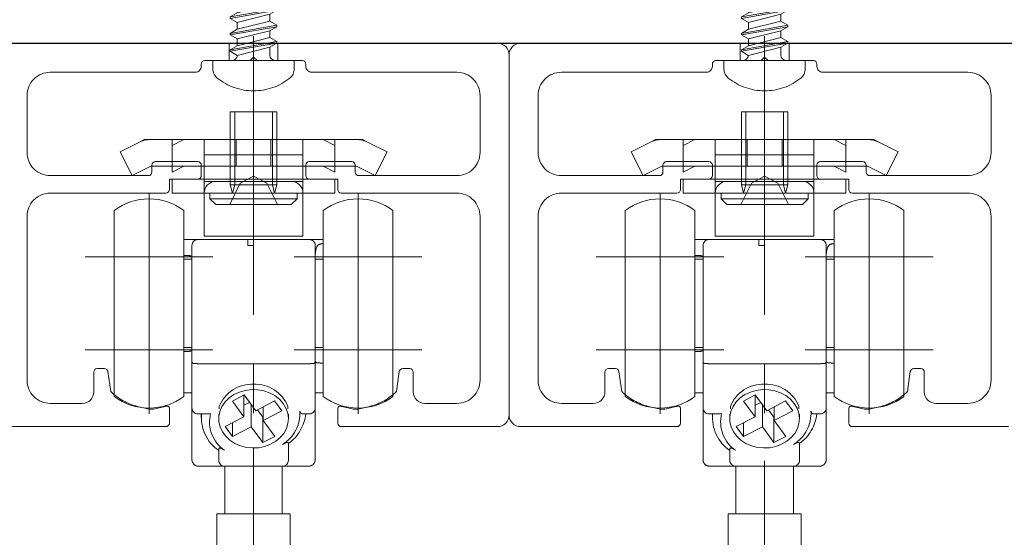
# Model space of a CAD drawing. Units: millimetres. Extents: x -4275 to 7850, y -3045 to 3045.
# Drawn here: x 2602 to 3025, y 778 to 1000 of the extents above; entities that cross this region are included whole.
import ezdxf

# ---------------------------------------------------------------- set-up
doc = ezdxf.new("R2010")
doc.units = ezdxf.units.MM
doc.header["$LTSCALE"] = 20
doc.header["$PDMODE"] = 1
doc.header["$PDSIZE"] = -2
doc.linetypes.add('ラインタイプ-4', pattern=[9.172222, 5.997222, -1.058333, 1.058333, -1.058333])
for name, color, linetype, lineweight in [('1図面枠', 7, 'Continuous', 15), ('2寸法-1', 7, 'Continuous', 15), ('3一般', 7, 'Continuous', 15)]:
    doc.layers.add(name, color=color, linetype=linetype, lineweight=lineweight)
doc.styles.add('MS PGothic', font='txt', dxfattribs={"bigfont": 'MS PGothic'})
doc.dimstyles.new('SANWA-1', dxfattribs={"dimtxt": 33.826244, "dimasz": 12.712402, "dimexe": 20, "dimexo": 20, "dimgap": 2, "dimtad": 1, "dimdec": 8, "dimdsep": 46, "dimtxsty": 'MS PGothic', "dimblk": 'DOT', "dimblk1": 'DOT', "dimblk2": 'DOT', "dimcen": 0, "dimazin": 0, "dimtfac": 0.8, "dimtdec": 8, "dimtix": 1, "dimtmove": 0, "dimatfit": 0, "dimldrblk": 'DOT', "dimfxl": 1, "dimfrac": 2, "dimtolj": 1, "dimarcsym": 0})

# ---------------------------------------------------------------- blocks, each defined once
blk = doc.blocks.new('グループ-36')
at = {"layer": '3一般', "color": 7, "linetype": 'Continuous', "lineweight": 30}
blk.add_line((2523.68, 990.25), (3267.18, 990.25), dxfattribs=at)
blk = doc.blocks.new('グループ-66')
at = {"layer": '1図面枠', "color": 7, "linetype": 'Continuous', "lineweight": 15}
for p, q in [((2702.18, 984.25), (2702.18, 984.25)), ((2812.18, 985.25), (2812.18, 985.25)), ((2679.68, 981.25), (2679.68, 981.25)), ((2681.18, 982.75), (2681.18, 982.75)), ((2703.68, 982.75), (2703.68, 982.75)), ((2724.68, 981.25), (2724.68, 981.25))]:
    blk.add_line(p, q, dxfattribs=at)
at = {"layer": '3一般', "color": 7, "linetype": 'ラインタイプ-4', "lineweight": 15}
blk.add_line((2702.18, 993.29), (2702.18, 576.51), dxfattribs=at)
at = {"layer": '3一般', "color": 7, "linetype": 'Continuous', "lineweight": 15}
for p, q in [((2691.68, 990.25), (2597.18, 990.25)), ((2712.68, 990.25), (2691.68, 990.25)), ((2691.68, 982.75), (2691.68, 990.25)), ((2807.18, 990.25), (2712.68, 990.25)), ((2712.68, 982.75), (2712.68, 990.25)), ((2700.68, 982.75), (2702.18, 984.25)), ((2702.18, 984.25), (2703.68, 982.75)), ((2812.18, 830.25), (2812.18, 985.25)), ((2679.68, 980.25), (2679.68, 981.25)), ((2681.18, 982.75), (2691.68, 982.75)), ((2691.68, 982.75), (2700.68, 982.75)), ((2703.68, 982.75), (2712.68, 982.75)), ((2712.68, 982.75), (2723.18, 982.75)), ((2724.68, 981.25), (2724.68, 980.25)), ((2614.68, 977.75), (2677.18, 977.75)), ((2727.18, 977.75), (2789.68, 977.75)), ((2604.68, 943.25), (2604.68, 967.75)), ((2799.68, 967.75), (2799.68, 943.25)), ((2658.43, 934.75), (2658.43, 937.77)), ((2659.93, 939.27), (2678.18, 939.27)), ((2679.68, 937.77), (2679.68, 933.27)), ((2724.68, 933.27), (2724.68, 937.77)), ((2726.18, 939.27), (2744.43, 939.27)), ((2745.93, 937.77), (2745.93, 934.75)), ((2656.93, 933.25), (2614.68, 933.25)), ((2789.68, 933.25), (2747.43, 933.25)), ((2665.93, 927.25), (2665.93, 931.77)), ((2665.93, 931.77), (2678.18, 931.77)), ((2726.18, 931.77), (2738.43, 931.77)), ((2738.43, 931.77), (2738.43, 927.25)), ((2614.68, 925.75), (2664.43, 925.75)), ((2739.93, 925.75), (2789.68, 925.75)), ((2604.68, 845.25), (2604.68, 915.75)), ((2799.68, 915.75), (2799.68, 845.25)), ((2633.43, 840.25), (2633.43, 848.75)), ((2637.98, 850.25), (2634.93, 850.25)), ((2639.46, 848.95), (2640.68, 840.39)), ((2764.9, 848.95), (2763.68, 840.39)), ((2766.39, 850.25), (2769.43, 850.25)), ((2770.93, 848.75), (2770.93, 840.25)), ((2614.68, 835.25), (2628.43, 835.25)), ((2775.93, 835.25), (2789.68, 835.25)), ((2657.18, 832.74), (2652.2, 833.97)), ((2659.18, 832.74), (2657.18, 832.74)), ((2664.17, 833.97), (2659.18, 832.74)), ((2665.93, 826.75), (2665.93, 833.14)), ((2738.43, 826.75), (2738.43, 833.14)), ((2745.18, 832.74), (2740.2, 833.97)), ((2747.18, 832.74), (2745.18, 832.74)), ((2747.18, 832.74), (2752.17, 833.97)), ((2597.18, 825.25), (2664.43, 825.25)), ((2739.93, 825.25), (2807.18, 825.25))]:
    blk.add_line(p, q, dxfattribs=at)
at = {"layer": '3一般', "color": 7, "linetype": 'Continuous', "lineweight": 15, "flags": 128}
for points in [[(2812.18, 985.25, 0.198912), (2810.72, 988.78, 0.198912), (2807.18, 990.25)], [(2677.18, 977.75, 0.198912), (2678.95, 978.48, 0.198912), (2679.68, 980.25)], [(2681.18, 982.75, 0.198912), (2680.12, 982.31, 0.198912), (2679.68, 981.25)], [(2724.68, 981.25, 0.198912), (2724.24, 982.31, 0.198912), (2723.18, 982.75)], [(2724.68, 980.25, 0.198912), (2725.42, 978.48, 0.198912), (2727.18, 977.75)], [(2614.68, 977.75, 0.198912), (2607.61, 974.82, 0.198912), (2604.68, 967.75)], [(2799.68, 967.75, 0.198912), (2796.75, 974.82, 0.198912), (2789.68, 977.75)], [(2604.68, 943.25, 0.198912), (2607.61, 936.17, 0.198912), (2614.68, 933.25)], [(2789.68, 933.25, 0.198912), (2796.75, 936.17, 0.198912), (2799.68, 943.25)], [(2659.93, 939.27, 0.198912), (2658.87, 938.83, 0.198912), (2658.43, 937.77)], [(2679.68, 937.77, 0.198912), (2679.24, 938.83, 0.198912), (2678.18, 939.27)], [(2726.18, 939.27, 0.198912), (2725.12, 938.83, 0.198912), (2724.68, 937.77)], [(2745.93, 937.77, 0.198912), (2745.49, 938.83, 0.198912), (2744.43, 939.27)], [(2656.93, 933.25, 0.198912), (2657.99, 933.68, 0.198912), (2658.43, 934.75)], [(2678.18, 931.77, 0.198912), (2679.24, 932.21, 0.198912), (2679.68, 933.27)], [(2724.68, 933.27, 0.198912), (2725.12, 932.21, 0.198912), (2726.18, 931.77)], [(2724.68, 933.27, 0.198912), (2725.12, 932.21, 0.198912), (2726.18, 931.77)], [(2745.93, 934.75, 0.198912), (2746.37, 933.68, 0.198912), (2747.43, 933.25)], [(2614.68, 925.75, 0.198912), (2607.61, 922.82, 0.198912), (2604.68, 915.75)], [(2664.43, 925.75, 0.198912), (2665.49, 926.18, 0.198912), (2665.93, 927.25)], [(2738.43, 927.25, 0.198912), (2738.87, 926.18, 0.198912), (2739.93, 925.75)], [(2799.68, 915.75, 0.198912), (2796.75, 922.82, 0.198912), (2789.68, 925.75)], [(2634.93, 850.25, 0.198912), (2633.87, 849.81, 0.198912), (2633.43, 848.75)], [(2639.46, 848.95, 0.180894), (2638.96, 849.88, 0.180894), (2637.98, 850.25)], [(2766.39, 850.25, 0.180894), (2765.4, 849.88, 0.180894), (2764.9, 848.95)], [(2770.93, 848.75, 0.198912), (2770.49, 849.81, 0.198912), (2769.43, 850.25)], [(2604.68, 845.25, 0.198912), (2607.61, 838.17, 0.198912), (2614.68, 835.25)], [(2789.68, 835.25, 0.198912), (2796.75, 838.17, 0.198912), (2799.68, 845.25)], [(2628.43, 835.25, 0.198912), (2631.97, 836.71, 0.198912), (2633.43, 840.25)], [(2640.68, 840.39, 0.066816), (2646.01, 836.41, 0.066816), (2652.2, 833.97)], [(2752.17, 833.97, 0.066816), (2758.36, 836.41, 0.066816), (2763.68, 840.39)], [(2770.93, 840.25, 0.198912), (2772.4, 836.71, 0.198912), (2775.93, 835.25)], [(2664.17, 833.97, 0.00262), (2664.42, 834.04, 0.00262), (2664.67, 834.1)], [(2665.93, 833.14, 0.233276), (2665.54, 833.93, 0.233276), (2664.67, 834.1)], [(2739.69, 834.1, 0.233276), (2738.82, 833.93, 0.233276), (2738.43, 833.14)], [(2739.69, 834.1, 0.00262), (2739.95, 834.04, 0.00262), (2740.2, 833.97)], [(2664.43, 825.25, 0.198912), (2665.49, 825.68, 0.198912), (2665.93, 826.75)], [(2738.43, 826.75, 0.198912), (2738.87, 825.68, 0.198912), (2739.93, 825.25)], [(2807.18, 825.25, 0.198912), (2810.72, 826.71, 0.198912), (2812.18, 830.25)]]:
    blk.add_lwpolyline(points, format="xyb", dxfattribs=at)
blk = doc.blocks.new('グループ-70')
at = {"layer": '3一般', "color": 7, "linetype": 'Continuous', "lineweight": 15}
for p, q in [((2712.18, 1026.28), (2692.18, 1022.75)), ((2709.18, 1028.01), (2695.18, 1024.48)), ((2695.18, 1027.41), (2695.18, 1024.48)), ((2692.18, 1022.08), (2712.18, 1025.61)), ((2692.18, 1022.75), (2695.18, 1024.48)), ((2692.18, 1022.08), (2692.18, 1022.75)), ((2692.18, 1022.08), (2695.18, 1020.35)), ((2695.18, 1020.35), (2709.18, 1023.88)), ((2709.18, 1023.88), (2712.18, 1025.61)), ((2709.18, 1023.88), (2709.18, 1020.94)), ((2712.18, 1019.21), (2692.18, 1015.68)), ((2692.18, 1015.01), (2712.18, 1018.55)), ((2692.18, 1015.68), (2695.18, 1017.41)), ((2709.18, 1020.94), (2695.18, 1017.41)), ((2695.18, 1020.35), (2695.18, 1017.41)), ((2712.18, 1019.21), (2709.18, 1020.94)), ((2709.18, 1016.81), (2712.18, 1018.55)), ((2712.18, 1018.55), (2712.18, 1019.21)), ((2692.18, 1015.01), (2692.18, 1015.68)), ((2692.18, 1015.01), (2695.18, 1013.28)), ((2695.18, 1013.28), (2709.18, 1016.81)), ((2709.18, 1013.88), (2695.18, 1010.34)), ((2695.18, 1013.28), (2695.18, 1010.34)), ((2709.18, 1016.81), (2709.18, 1013.88)), ((2712.18, 1012.15), (2709.18, 1013.88)), ((2712.18, 1012.15), (2692.18, 1008.61)), ((2692.18, 1007.95), (2712.18, 1011.48)), ((2692.18, 1008.61), (2695.18, 1010.34)), ((2695.18, 1006.21), (2709.18, 1009.75)), ((2709.18, 1009.75), (2712.18, 1011.48)), ((2709.18, 1009.75), (2709.18, 1006.81)), ((2712.18, 1011.48), (2712.18, 1012.15)), ((2692.18, 1007.95), (2692.18, 1008.61)), ((2692.18, 1007.95), (2695.18, 1006.21)), ((2712.18, 1005.08), (2692.18, 1001.55)), ((2709.18, 1006.81), (2695.18, 1003.28)), ((2695.18, 1006.21), (2695.18, 1003.28)), ((2712.18, 1005.08), (2709.18, 1006.81)), ((2712.18, 1004.41), (2712.18, 1005.08)), ((2692.18, 1000.88), (2712.18, 1004.41)), ((2692.18, 1001.55), (2695.18, 1003.28)), ((2692.18, 1000.88), (2692.18, 1001.55)), ((2692.18, 1000.88), (2695.18, 999.15)), ((2695.18, 999.15), (2709.18, 1002.68)), ((2709.18, 1002.68), (2712.18, 1004.41)), ((2709.18, 1002.68), (2709.18, 999.74)), ((2712.18, 998.01), (2692.18, 994.48)), ((2692.18, 993.81), (2712.18, 997.35)), ((2692.18, 994.48), (2695.18, 996.21)), ((2709.18, 999.74), (2695.18, 996.21)), ((2695.18, 999.15), (2695.18, 996.21)), ((2712.18, 998.01), (2709.18, 999.74)), ((2709.18, 995.61), (2712.18, 997.35)), ((2712.18, 997.35), (2712.18, 998.01)), ((2692.18, 993.81), (2692.18, 994.48)), ((2692.18, 993.81), (2695.18, 992.08)), ((2695.18, 992.08), (2709.18, 995.61)), ((2709.18, 992.68), (2695.18, 989.14)), ((2695.18, 992.08), (2695.18, 989.14)), ((2709.18, 995.61), (2709.18, 992.68)), ((2712.18, 990.95), (2709.18, 992.68)), ((2712.18, 990.95), (2692.18, 987.41)), ((2692.18, 986.75), (2712.18, 990.28)), ((2692.18, 987.41), (2695.18, 989.14)), ((2695.18, 985.01), (2709.18, 988.55)), ((2709.18, 988.55), (2712.18, 990.28)), ((2709.18, 988.55), (2709.18, 985.25)), ((2712.18, 990.28), (2712.18, 990.95)), ((2692.18, 986.75), (2692.18, 987.41)), ((2692.18, 986.75), (2695.17, 985.02)), ((2695.17, 985.02), (2695.18, 985.01)), ((2684.68, 979.13), (2684.68, 982.75)), ((2684.68, 982.75), (2692.68, 982.75)), ((2692.68, 982.75), (2711.68, 982.75)), ((2711.68, 982.75), (2719.68, 982.75)), ((2719.68, 982.75), (2719.68, 979.13)), ((2702.18, 969.75), (2702.18, 967.33))]:
    blk.add_line(p, q, dxfattribs=at)
at = {"layer": '3一般', "color": 7, "linetype": 'Continuous', "lineweight": 15, "flags": 128}
for points in [[(2692.68, 982.75, 0.187168), (2694.37, 983.4, 0.187168), (2695.17, 985.02)], [(2709.18, 985.25, 0.198912), (2709.92, 983.48, 0.198912), (2711.68, 982.75)], [(2684.68, 979.13, 0.112428), (2685.18, 976.97, 0.112428), (2686.56, 975.23)], [(2717.81, 975.23, 0.112428), (2719.19, 976.97, 0.112428), (2719.68, 979.13)], [(2686.56, 975.23, 0.084592), (2693.9, 971.16, 0.084592), (2702.18, 969.75)], [(2702.18, 969.75, 0.084592), (2710.46, 971.16, 0.084592), (2717.81, 975.23)]]:
    blk.add_lwpolyline(points, format="xyb", dxfattribs=at)
blk = doc.blocks.new('グループ-72')
at = {"layer": '3一般', "color": 7, "linetype": 'Continuous', "lineweight": 15}
for p, q in [((2657.18, 925.75), (2657.18, 870.75)), ((2747.18, 925.75), (2747.18, 870.75)), ((2642.18, 918.25), (2642.18, 838.25)), ((2672.18, 918.25), (2672.18, 838.25)), ((2732.18, 870.85), (2732.18, 918.25)), ((2762.18, 870.85), (2762.18, 918.25)), ((2672.18, 905.75), (2678.18, 905.75)), ((2675.68, 853.09), (2675.68, 903.25)), ((2678.18, 905.75), (2699.68, 905.75)), ((2699.68, 905.75), (2699.68, 903.25)), ((2702.18, 905.75), (2699.68, 905.75)), ((2702.18, 903.25), (2699.68, 903.25)), ((2702.18, 905.75), (2726.18, 905.75)), ((2702.18, 903.25), (2702.18, 905.75)), ((2732.18, 905.75), (2726.18, 905.75)), ((2728.68, 903.25), (2728.68, 853.09)), ((2732.18, 903.86), (2731.18, 903.86)), ((2672.18, 898.86), (2673.18, 898.86)), ((2684.68, 898.25), (2629.68, 898.25)), ((2675.68, 897.25), (2672.18, 897.25)), ((2774.68, 898.25), (2719.68, 898.25)), ((2732.18, 897.25), (2728.68, 897.25)), ((2657.18, 885.75), (2657.18, 830.75)), ((2747.18, 885.75), (2747.18, 830.75)), ((2732.18, 838.25), (2732.18, 870.85)), ((2762.18, 838.25), (2762.18, 870.85)), ((2684.68, 858.25), (2629.68, 858.25)), ((2672.18, 859.25), (2675.68, 859.25)), ((2672.18, 857.63), (2673.18, 857.63)), ((2774.68, 858.25), (2719.68, 858.25)), ((2728.68, 859.25), (2732.18, 859.25)), ((2675.68, 833.25), (2675.68, 853.09)), ((2678.18, 852.35), (2702.18, 852.35)), ((2726.18, 852.35), (2702.18, 852.35)), ((2728.68, 853.09), (2728.68, 833.25)), ((2732.18, 852.63), (2731.18, 852.63)), ((2672.18, 839.75), (2673.18, 839.75)), ((2675.68, 839.75), (2673.18, 839.75)), ((2731.18, 839.75), (2728.68, 839.75)), ((2732.18, 839.75), (2731.18, 839.75)), ((2698.15, 838.88), (2693.05, 836.23)), ((2693.05, 836.23), (2698.05, 829.46)), ((2698.05, 838.83), (2698.05, 829.46)), ((2698.05, 834.43), (2700.5, 835.7)), ((2703.15, 832.11), (2698.15, 838.88)), ((2711.23, 836.3), (2703.15, 832.11)), ((2714.39, 832.03), (2711.23, 836.3)), ((2675.68, 810.75), (2675.68, 833.25)), ((2687.43, 832.97), (2687.43, 833.94)), ((2701.21, 834.74), (2701.21, 825.18)), ((2703.87, 832.48), (2706.21, 829.3)), ((2706.31, 833.75), (2706.31, 827.83)), ((2706.31, 827.83), (2714.39, 832.03)), ((2716.93, 833.94), (2716.93, 832.97)), ((2728.68, 833.25), (2728.68, 810.75)), ((2678.18, 830.75), (2683.68, 830.75)), ((2679.68, 830.75), (2679.68, 829.02)), ((2687.18, 830.69), (2687.18, 828.65)), ((2698.05, 829.46), (2689.98, 825.27)), ((2693.14, 826.91), (2693.14, 820.99)), ((2706.21, 829.3), (2706.31, 829.35)), ((2706.21, 829.3), (2706.21, 818.41)), ((2711.31, 821.06), (2706.31, 827.83)), ((2717.18, 828.65), (2717.18, 830.69)), ((2726.18, 830.75), (2723.31, 830.75)), ((2689.98, 825.27), (2693.14, 820.99)), ((2693.14, 820.99), (2701.21, 825.18)), ((2701.21, 825.18), (2706.21, 818.41)), ((2706.21, 818.41), (2711.31, 821.06)), ((2687.18, 811.88), (2687.18, 815.56)), ((2702.18, 816.07), (2702.18, 810.52)), ((2717.18, 817.98), (2717.18, 811.88)), ((2687.18, 811.88), (2687.18, 810.75)), ((2702.18, 808.25), (2702.18, 810.52)), ((2717.18, 811.88), (2717.18, 810.75)), ((2689.68, 808.25), (2678.18, 808.25)), ((2702.18, 808.25), (2689.68, 808.25)), ((2689.81, 808.25), (2689.81, 787.75)), ((2714.68, 808.25), (2702.18, 808.25)), ((2714.56, 787.75), (2714.56, 808.25)), ((2726.18, 808.25), (2714.68, 808.25)), ((2686.44, 787.75), (2686.44, 769.11)), ((2717.93, 787.75), (2686.44, 787.75)), ((2717.93, 769.12), (2717.93, 787.75))]:
    blk.add_line(p, q, dxfattribs=at)
at = {"layer": '3一般', "color": 7, "linetype": 'Continuous', "lineweight": 15, "flags": 128}
for points in [[(2672.18, 918.25, 0.162278), (2657.18, 923.25, 0.162278), (2642.18, 918.25)], [(2762.18, 918.25, 0.162278), (2747.18, 923.25, 0.162278), (2732.18, 918.25)], [(2678.18, 905.75, 0.198912), (2676.42, 905.01, 0.198912), (2675.68, 903.25)], [(2728.68, 903.25, 0.198912), (2727.95, 905.01, 0.198912), (2726.18, 905.75)], [(2702.18, 843.48, 0.157405), (2693.27, 841.09, 0.157405), (2687.43, 833.94)], [(2716.93, 833.94, 0.157405), (2711.1, 841.09, 0.157405), (2702.18, 843.48)], [(2642.18, 838.25, 0.162278), (2657.18, 833.25, 0.162278), (2672.18, 838.25)], [(2732.18, 838.25, 0.162278), (2747.18, 833.25, 0.162278), (2762.18, 838.25)], [(2675.68, 833.25, 0.198912), (2676.42, 831.48, 0.198912), (2678.18, 830.75)], [(2714.68, 817.59, 0.134994), (2720.37, 823.71, 0.134994), (2722.13, 831.88)], [(2726.18, 830.75, 0.198912), (2727.95, 831.48, 0.198912), (2728.68, 833.25)], [(2679.78, 830.75, 0.131463), (2681.37, 821.86, 0.131463), (2687.18, 814.96)], [(2683.68, 830.75, 0.154843), (2684.2, 821.98, 0.154843), (2689.68, 815.11)], [(2717.18, 817.98, 0.106438), (2722.28, 823.56, 0.106438), (2724.63, 830.75)], [(2687.18, 810.75, 0.198912), (2687.92, 808.98, 0.198912), (2689.68, 808.25)], [(2714.68, 808.25, 0.198912), (2716.45, 808.98, 0.198912), (2717.18, 810.75)]]:
    blk.add_lwpolyline(points, format="xyb", dxfattribs=at)
blk.add_lwpolyline([(2713.32, 837.07), (2711.35, 838.6), (2709.08, 839.82), (2706.59, 840.67), (2703.96, 841.14), (2701.27, 841.2), (2698.61, 840.86), (2696.07, 840.13), (2693.72, 839.03), (2691.65, 837.6), (2689.91, 835.88), (2688.57, 833.92), (2687.66, 831.8), (2687.22, 829.57), (2687.27, 827.32), (2687.79, 825.11), (2688.77, 823.01), (2690.19, 821.09), (2691.99, 819.42), (2694.12, 818.04), (2696.51, 817), (2699.08, 816.34), (2701.75, 816.07), (2704.43, 816.21), (2707.04, 816.74), (2709.5, 817.66), (2711.72, 818.94), (2713.63, 820.52), (2715.18, 822.37), (2716.31, 824.41), (2716.98, 826.6), (2717.18, 828.85), (2716.9, 831.09), (2716.14, 833.25), (2714.94, 835.27), (2713.32, 837.07)], close=True, dxfattribs=at)
at = {"layer": '3一般', "color": 7, "linetype": 'Continuous', "lineweight": 15}
for points in [[(2728.68, 898.86), (2728.73, 900.38), (2729.66, 903.73), (2731.18, 903.86)], [(2673.18, 898.86), (2673.85, 898.85), (2675.3, 898.81), (2675.68, 898.25)], [(2673.18, 857.63), (2673.85, 857.64), (2675.3, 857.68), (2675.68, 858.24)], [(2675.68, 853.09), (2675.83, 852.41), (2677.5, 852.36), (2678.18, 852.35)], [(2726.18, 852.35), (2726.87, 852.36), (2728.53, 852.41), (2728.68, 853.09)], [(2731.18, 852.63), (2730.5, 852.65), (2729.01, 852.75), (2728.68, 853.37)], [(2723.31, 830.75), (2722.85, 830.78), (2722.21, 831.43), (2722.13, 831.88)], [(2714.68, 817.59), (2715.31, 818.01), (2717.14, 818.74), (2717.18, 817.98)], [(2687.18, 815.56), (2687.23, 816.34), (2689.05, 815.57), (2689.68, 815.11)], [(2675.68, 810.75), (2675.8, 809.76), (2677.2, 808.36), (2678.18, 808.25)], [(2728.68, 810.75), (2728.57, 809.76), (2727.16, 808.36), (2726.18, 808.25)]]:
    blk.add_open_spline(points, degree=2, dxfattribs=at)
blk = doc.blocks.new('グループ-73')
at = {"layer": '3一般', "color": 7, "linetype": 'Continuous', "lineweight": 15}
for p, q in [((2692.18, 948.77), (2692.18, 960.77)), ((2692.18, 960.77), (2712.18, 960.77)), ((2694.08, 948.77), (2694.08, 960.77)), ((2710.29, 960.77), (2710.29, 948.77)), ((2712.18, 960.77), (2712.18, 948.77)), ((2644.74, 943.53), (2652.79, 947.56)), ((2655.22, 948.77), (2652.79, 947.56)), ((2655.22, 948.77), (2657.93, 948.77)), ((2657.93, 948.77), (2702.18, 948.77)), ((2667.18, 934.77), (2667.18, 948.77)), ((2672.18, 948.77), (2667.18, 946.27)), ((2680.93, 948.77), (2680.93, 930.77)), ((2692.18, 948.77), (2692.18, 937.27)), ((2692.18, 929.29), (2692.18, 948.77)), ((2694.08, 929.29), (2694.08, 948.77)), ((2694.68, 937.27), (2694.68, 948.77)), ((2702.18, 948.77), (2746.43, 948.77)), ((2709.68, 948.77), (2709.68, 937.27)), ((2710.29, 948.77), (2710.29, 929.29)), ((2712.18, 937.27), (2712.18, 948.77)), ((2712.18, 948.77), (2712.18, 929.29)), ((2723.43, 930.77), (2723.43, 948.77)), ((2737.18, 946.27), (2732.18, 948.77)), ((2737.18, 948.77), (2737.18, 934.77)), ((2749.15, 948.77), (2746.43, 948.77)), ((2749.15, 948.77), (2751.58, 947.56)), ((2751.58, 947.56), (2759.63, 943.53)), ((2644.74, 943.53), (2649.88, 933.25)), ((2680.93, 942.27), (2723.43, 942.27)), ((2754.48, 933.25), (2759.63, 943.53)), ((2649.88, 933.25), (2657.93, 937.27)), ((2667.18, 937.27), (2657.93, 937.27)), ((2672.18, 937.27), (2667.18, 934.77)), ((2672.18, 937.27), (2667.18, 937.27)), ((2680.93, 937.27), (2672.18, 937.27)), ((2723.43, 937.27), (2680.93, 937.27)), ((2732.18, 937.27), (2723.43, 937.27)), ((2737.18, 934.77), (2732.18, 937.27)), ((2737.18, 937.27), (2732.18, 937.27)), ((2746.43, 937.27), (2737.18, 937.27)), ((2746.43, 937.27), (2754.48, 933.25)), ((2696.48, 929.98), (2702.18, 933.01)), ((2702.18, 933.01), (2707.88, 929.98)), ((2680.93, 931.77), (2667.18, 931.77)), ((2667.18, 931.77), (2667.18, 925.77)), ((2680.93, 931.77), (2723.43, 931.77)), ((2680.93, 931.77), (2680.93, 925.77)), ((2680.93, 930.77), (2723.43, 930.77)), ((2718.43, 930.77), (2685.93, 930.77)), ((2691.93, 920.77), (2696.48, 929.98)), ((2692.18, 929.29), (2694.08, 929.29)), ((2693.13, 925.77), (2692.18, 929.29)), ((2693.13, 925.77), (2694.08, 929.29)), ((2694.08, 929.29), (2710.29, 929.29)), ((2707.88, 929.98), (2712.43, 920.77)), ((2710.29, 929.29), (2712.18, 929.29)), ((2711.24, 925.77), (2710.29, 929.29)), ((2712.18, 929.29), (2711.24, 925.77)), ((2723.43, 931.77), (2737.18, 931.77)), ((2723.43, 925.77), (2723.43, 931.77)), ((2737.18, 931.77), (2737.18, 925.77)), ((2667.18, 925.77), (2680.93, 925.77)), ((2680.93, 925.77), (2723.43, 925.77)), ((2680.93, 925.77), (2680.93, 907.27)), ((2683.43, 925.77), (2683.43, 923.27)), ((2720.93, 925.77), (2683.43, 925.77)), ((2720.93, 923.27), (2720.93, 925.77)), ((2723.43, 907.27), (2723.43, 925.77)), ((2737.18, 925.77), (2723.43, 925.77)), ((2683.43, 923.27), (2685.93, 920.77)), ((2683.43, 923.27), (2720.93, 923.27)), ((2685.93, 920.77), (2718.43, 920.77)), ((2718.43, 920.77), (2720.93, 923.27)), ((2723.43, 907.27), (2680.93, 907.27))]:
    blk.add_line(p, q, dxfattribs=at)
at = {"layer": '3一般', "color": 7, "linetype": 'Continuous', "lineweight": 15, "flags": 128}
for points in [[(2657.93, 948.77, 0.058021), (2655.29, 948.46, 0.058021), (2652.79, 947.56)], [(2751.58, 947.56, 0.058021), (2749.08, 948.46, 0.058021), (2746.43, 948.77)], [(2685.93, 930.77, 0.198912), (2682.4, 929.31, 0.198912), (2680.93, 925.77)], [(2723.43, 925.77, 0.198912), (2721.97, 929.31, 0.198912), (2718.43, 930.77)]]:
    blk.add_lwpolyline(points, format="xyb", dxfattribs=at)
blk = doc.blocks.new('グループ-74')
at = {"layer": '1図面枠', "color": 7, "linetype": 'Continuous', "lineweight": 15}
for p, q in [((2817.18, 990.25), (2817.18, 990.25)), ((2812.18, 985.25), (2812.18, 985.25)), ((2922.18, 984.25), (2922.18, 984.25)), ((2899.68, 981.25), (2899.68, 981.25)), ((2901.18, 982.75), (2901.18, 982.75)), ((2923.68, 982.75), (2923.68, 982.75)), ((2944.68, 981.25), (2944.68, 981.25))]:
    blk.add_line(p, q, dxfattribs=at)
at = {"layer": '3一般', "color": 7, "linetype": 'ラインタイプ-4', "lineweight": 15}
blk.add_line((2922.18, 993.29), (2922.18, 576.51), dxfattribs=at)
at = {"layer": '3一般', "color": 7, "linetype": 'Continuous', "lineweight": 15}
for p, q in [((2911.68, 990.25), (2817.18, 990.25)), ((2911.68, 982.75), (2911.68, 990.25)), ((2932.68, 990.25), (2911.68, 990.25)), ((2932.68, 982.75), (2932.68, 990.25)), ((3027.18, 990.25), (2932.68, 990.25)), ((2812.18, 985.25), (2812.18, 830.25)), ((2920.68, 982.75), (2922.18, 984.25)), ((2922.18, 984.25), (2923.68, 982.75)), ((2899.68, 980.25), (2899.68, 981.25)), ((2901.18, 982.75), (2911.68, 982.75)), ((2911.68, 982.75), (2920.68, 982.75)), ((2923.68, 982.75), (2932.68, 982.75)), ((2932.68, 982.75), (2943.18, 982.75)), ((2944.68, 981.25), (2944.68, 980.25)), ((2834.68, 977.75), (2897.18, 977.75)), ((2947.18, 977.75), (3009.68, 977.75)), ((2824.68, 943.25), (2824.68, 967.75)), ((3019.68, 967.75), (3019.68, 943.25)), ((2878.43, 934.75), (2878.43, 937.77)), ((2879.93, 939.27), (2898.18, 939.27)), ((2899.68, 937.77), (2899.68, 933.27)), ((2944.68, 933.27), (2944.68, 937.77)), ((2946.18, 939.27), (2964.43, 939.27)), ((2965.93, 937.77), (2965.93, 934.75)), ((2876.93, 933.25), (2834.68, 933.25)), ((3009.68, 933.25), (2967.43, 933.25)), ((2885.93, 931.77), (2898.18, 931.77)), ((2885.93, 927.25), (2885.93, 931.77)), ((2946.18, 931.77), (2958.43, 931.77)), ((2958.43, 931.77), (2958.43, 927.25)), ((2834.68, 925.75), (2884.43, 925.75)), ((2959.93, 925.75), (3009.68, 925.75)), ((2824.68, 845.25), (2824.68, 915.75)), ((3019.68, 915.75), (3019.68, 845.25)), ((2853.43, 840.25), (2853.43, 848.75)), ((2857.98, 850.25), (2854.93, 850.25)), ((2859.46, 848.95), (2860.68, 840.39)), ((2984.9, 848.95), (2983.68, 840.39)), ((2986.39, 850.25), (2989.43, 850.25)), ((2990.93, 848.75), (2990.93, 840.25)), ((2834.68, 835.25), (2848.43, 835.25)), ((2995.93, 835.25), (3009.68, 835.25)), ((2877.18, 832.74), (2872.2, 833.97)), ((2879.18, 832.74), (2877.18, 832.74)), ((2884.17, 833.97), (2879.18, 832.74)), ((2885.93, 826.75), (2885.93, 833.14)), ((2958.43, 826.75), (2958.43, 833.14)), ((2965.18, 832.74), (2960.2, 833.97)), ((2967.18, 832.74), (2965.18, 832.74)), ((2967.18, 832.74), (2972.17, 833.97)), ((2817.18, 825.25), (2884.43, 825.25)), ((2959.93, 825.25), (3027.18, 825.25))]:
    blk.add_line(p, q, dxfattribs=at)
at = {"layer": '3一般', "color": 7, "linetype": 'Continuous', "lineweight": 15, "flags": 128}
for points in [[(2817.18, 990.25, 0.198912), (2813.65, 988.78, 0.198912), (2812.18, 985.25)], [(2897.18, 977.75, 0.198912), (2898.95, 978.48, 0.198912), (2899.68, 980.25)], [(2901.18, 982.75, 0.198912), (2900.12, 982.31, 0.198912), (2899.68, 981.25)], [(2944.68, 981.25, 0.198912), (2944.24, 982.31, 0.198912), (2943.18, 982.75)], [(2944.68, 980.25, 0.198912), (2945.42, 978.48, 0.198912), (2947.18, 977.75)], [(2834.68, 977.75, 0.198912), (2827.61, 974.82, 0.198912), (2824.68, 967.75)], [(3019.68, 967.75, 0.198912), (3016.75, 974.82, 0.198912), (3009.68, 977.75)], [(2824.68, 943.25, 0.198912), (2827.61, 936.17, 0.198912), (2834.68, 933.25)], [(3009.68, 933.25, 0.198912), (3016.75, 936.17, 0.198912), (3019.68, 943.25)], [(2879.93, 939.27, 0.198912), (2878.87, 938.83, 0.198912), (2878.43, 937.77)], [(2899.68, 937.77, 0.198912), (2899.24, 938.83, 0.198912), (2898.18, 939.27)], [(2946.18, 939.27, 0.198912), (2945.12, 938.83, 0.198912), (2944.68, 937.77)], [(2965.93, 937.77, 0.198912), (2965.49, 938.83, 0.198912), (2964.43, 939.27)], [(2876.93, 933.25, 0.198912), (2877.99, 933.68, 0.198912), (2878.43, 934.75)], [(2898.18, 931.77, 0.198912), (2899.24, 932.21, 0.198912), (2899.68, 933.27)], [(2944.68, 933.27, 0.198912), (2945.12, 932.21, 0.198912), (2946.18, 931.77)], [(2944.68, 933.27, 0.198912), (2945.12, 932.21, 0.198912), (2946.18, 931.77)], [(2965.93, 934.75, 0.198912), (2966.37, 933.68, 0.198912), (2967.43, 933.25)], [(2834.68, 925.75, 0.198912), (2827.61, 922.82, 0.198912), (2824.68, 915.75)], [(2884.43, 925.75, 0.198912), (2885.49, 926.18, 0.198912), (2885.93, 927.25)], [(2958.43, 927.25, 0.198912), (2958.87, 926.18, 0.198912), (2959.93, 925.75)], [(3019.68, 915.75, 0.198912), (3016.75, 922.82, 0.198912), (3009.68, 925.75)], [(2854.93, 850.25, 0.198912), (2853.87, 849.81, 0.198912), (2853.43, 848.75)], [(2859.46, 848.95, 0.180894), (2858.96, 849.88, 0.180894), (2857.98, 850.25)], [(2986.39, 850.25, 0.180894), (2985.4, 849.88, 0.180894), (2984.9, 848.95)], [(2990.93, 848.75, 0.198912), (2990.49, 849.81, 0.198912), (2989.43, 850.25)], [(2824.68, 845.25, 0.198912), (2827.61, 838.17, 0.198912), (2834.68, 835.25)], [(3009.68, 835.25, 0.198912), (3016.75, 838.17, 0.198912), (3019.68, 845.25)], [(2848.43, 835.25, 0.198912), (2851.97, 836.71, 0.198912), (2853.43, 840.25)], [(2860.68, 840.39, 0.066816), (2866.01, 836.41, 0.066816), (2872.2, 833.97)], [(2972.17, 833.97, 0.066816), (2978.36, 836.41, 0.066816), (2983.68, 840.39)], [(2990.93, 840.25, 0.198912), (2992.4, 836.71, 0.198912), (2995.93, 835.25)], [(2884.17, 833.97, 0.00262), (2884.42, 834.04, 0.00262), (2884.67, 834.1)], [(2885.93, 833.14, 0.233276), (2885.54, 833.93, 0.233276), (2884.67, 834.1)], [(2959.69, 834.1, 0.233276), (2958.82, 833.93, 0.233276), (2958.43, 833.14)], [(2959.69, 834.1, 0.00262), (2959.95, 834.04, 0.00262), (2960.2, 833.97)], [(2812.18, 830.25, 0.198912), (2813.65, 826.71, 0.198912), (2817.18, 825.25)], [(2884.43, 825.25, 0.198912), (2885.49, 825.68, 0.198912), (2885.93, 826.75)], [(2958.43, 826.75, 0.198912), (2958.87, 825.68, 0.198912), (2959.93, 825.25)]]:
    blk.add_lwpolyline(points, format="xyb", dxfattribs=at)
blk = doc.blocks.new('グループ-75')
at = {"layer": '3一般', "color": 7, "linetype": 'Continuous', "lineweight": 15}
for p, q in [((2912.18, 960.77), (2932.18, 960.77)), ((2912.18, 948.77), (2912.18, 960.77)), ((2914.08, 948.77), (2914.08, 960.77)), ((2930.29, 960.77), (2930.29, 948.77)), ((2932.18, 960.77), (2932.18, 948.77)), ((2864.74, 943.53), (2872.79, 947.56)), ((2875.22, 948.77), (2872.79, 947.56)), ((2875.22, 948.77), (2877.93, 948.77)), ((2877.93, 948.77), (2922.18, 948.77)), ((2892.18, 948.77), (2887.18, 946.27)), ((2887.18, 934.77), (2887.18, 948.77)), ((2900.93, 948.77), (2900.93, 930.77)), ((2912.18, 929.29), (2912.18, 948.77)), ((2912.18, 948.77), (2912.18, 937.27)), ((2914.08, 929.29), (2914.08, 948.77)), ((2914.68, 937.27), (2914.68, 948.77)), ((2922.18, 948.77), (2966.43, 948.77)), ((2929.68, 948.77), (2929.68, 937.27)), ((2930.29, 948.77), (2930.29, 929.29)), ((2932.18, 948.77), (2932.18, 929.29)), ((2932.18, 937.27), (2932.18, 948.77)), ((2943.43, 930.77), (2943.43, 948.77)), ((2957.18, 946.27), (2952.18, 948.77)), ((2957.18, 948.77), (2957.18, 934.77)), ((2969.15, 948.77), (2966.43, 948.77)), ((2969.15, 948.77), (2971.58, 947.56)), ((2971.58, 947.56), (2979.63, 943.53)), ((2864.74, 943.53), (2869.88, 933.25)), ((2900.93, 942.27), (2943.43, 942.27)), ((2974.48, 933.25), (2979.63, 943.53)), ((2869.88, 933.25), (2877.93, 937.27)), ((2887.18, 937.27), (2877.93, 937.27)), ((2892.18, 937.27), (2887.18, 937.27)), ((2892.18, 937.27), (2887.18, 934.77)), ((2900.93, 937.27), (2892.18, 937.27)), ((2943.43, 937.27), (2900.93, 937.27)), ((2952.18, 937.27), (2943.43, 937.27)), ((2957.18, 937.27), (2952.18, 937.27)), ((2957.18, 934.77), (2952.18, 937.27)), ((2966.43, 937.27), (2957.18, 937.27)), ((2966.43, 937.27), (2974.48, 933.25)), ((2916.48, 929.98), (2922.18, 933.01)), ((2922.18, 933.01), (2927.88, 929.98)), ((2887.18, 931.77), (2887.18, 925.77)), ((2900.93, 931.77), (2887.18, 931.77)), ((2900.93, 931.77), (2900.93, 925.77)), ((2900.93, 931.77), (2943.43, 931.77)), ((2900.93, 930.77), (2943.43, 930.77)), ((2938.43, 930.77), (2905.93, 930.77)), ((2911.93, 920.77), (2916.48, 929.98)), ((2913.13, 925.77), (2912.18, 929.29)), ((2912.18, 929.29), (2914.08, 929.29)), ((2913.13, 925.77), (2914.08, 929.29)), ((2914.08, 929.29), (2930.29, 929.29)), ((2927.88, 929.98), (2932.43, 920.77)), ((2931.24, 925.77), (2930.29, 929.29)), ((2930.29, 929.29), (2932.18, 929.29)), ((2932.18, 929.29), (2931.24, 925.77)), ((2943.43, 925.77), (2943.43, 931.77)), ((2943.43, 931.77), (2957.18, 931.77)), ((2957.18, 931.77), (2957.18, 925.77)), ((2887.18, 925.77), (2900.93, 925.77)), ((2900.93, 925.77), (2900.93, 907.27)), ((2900.93, 925.77), (2943.43, 925.77)), ((2940.93, 925.77), (2903.43, 925.77)), ((2903.43, 925.77), (2903.43, 923.27)), ((2940.93, 923.27), (2940.93, 925.77)), ((2957.18, 925.77), (2943.43, 925.77)), ((2943.43, 907.27), (2943.43, 925.77)), ((2903.43, 923.27), (2940.93, 923.27)), ((2903.43, 923.27), (2905.93, 920.77)), ((2905.93, 920.77), (2938.43, 920.77)), ((2938.43, 920.77), (2940.93, 923.27)), ((2943.43, 907.27), (2900.93, 907.27))]:
    blk.add_line(p, q, dxfattribs=at)
at = {"layer": '3一般', "color": 7, "linetype": 'Continuous', "lineweight": 15, "flags": 128}
for points in [[(2877.93, 948.77, 0.058021), (2875.29, 948.46, 0.058021), (2872.79, 947.56)], [(2971.58, 947.56, 0.058021), (2969.08, 948.46, 0.058021), (2966.43, 948.77)], [(2905.93, 930.77, 0.198912), (2902.4, 929.31, 0.198912), (2900.93, 925.77)], [(2943.43, 925.77, 0.198912), (2941.97, 929.31, 0.198912), (2938.43, 930.77)]]:
    blk.add_lwpolyline(points, format="xyb", dxfattribs=at)
blk = doc.blocks.new('グループ-76')
at = {"layer": '3一般', "color": 7, "linetype": 'Continuous', "lineweight": 15}
for p, q in [((2932.18, 1026.28), (2912.18, 1022.75)), ((2929.18, 1028.01), (2915.18, 1024.48)), ((2915.18, 1027.41), (2915.18, 1024.48)), ((2912.18, 1022.08), (2932.18, 1025.61)), ((2912.18, 1022.75), (2915.18, 1024.48)), ((2912.18, 1022.08), (2912.18, 1022.75)), ((2912.18, 1022.08), (2915.18, 1020.35)), ((2915.18, 1020.35), (2929.18, 1023.88)), ((2929.18, 1023.88), (2932.18, 1025.61)), ((2929.18, 1023.88), (2929.18, 1020.94)), ((2932.18, 1019.21), (2912.18, 1015.68)), ((2912.18, 1015.01), (2932.18, 1018.55)), ((2912.18, 1015.68), (2915.18, 1017.41)), ((2929.18, 1020.94), (2915.18, 1017.41)), ((2915.18, 1020.35), (2915.18, 1017.41)), ((2932.18, 1019.21), (2929.18, 1020.94)), ((2929.18, 1016.81), (2932.18, 1018.55)), ((2932.18, 1018.55), (2932.18, 1019.21)), ((2912.18, 1015.01), (2912.18, 1015.68)), ((2912.18, 1015.01), (2915.18, 1013.28)), ((2915.18, 1013.28), (2929.18, 1016.81)), ((2929.18, 1013.88), (2915.18, 1010.34)), ((2915.18, 1013.28), (2915.18, 1010.34)), ((2929.18, 1016.81), (2929.18, 1013.88)), ((2932.18, 1012.15), (2929.18, 1013.88)), ((2932.18, 1012.15), (2912.18, 1008.61)), ((2912.18, 1007.95), (2932.18, 1011.48)), ((2912.18, 1008.61), (2915.18, 1010.34)), ((2915.18, 1006.21), (2929.18, 1009.75)), ((2929.18, 1009.75), (2932.18, 1011.48)), ((2929.18, 1009.75), (2929.18, 1006.81)), ((2932.18, 1011.48), (2932.18, 1012.15)), ((2912.18, 1007.95), (2912.18, 1008.61)), ((2912.18, 1007.95), (2915.18, 1006.21)), ((2932.18, 1005.08), (2912.18, 1001.55)), ((2929.18, 1006.81), (2915.18, 1003.28)), ((2915.18, 1006.21), (2915.18, 1003.28)), ((2932.18, 1005.08), (2929.18, 1006.81)), ((2932.18, 1004.41), (2932.18, 1005.08)), ((2912.18, 1000.88), (2932.18, 1004.41)), ((2912.18, 1001.55), (2915.18, 1003.28)), ((2912.18, 1000.88), (2912.18, 1001.55)), ((2912.18, 1000.88), (2915.18, 999.15)), ((2915.18, 999.15), (2929.18, 1002.68)), ((2929.18, 1002.68), (2932.18, 1004.41)), ((2929.18, 1002.68), (2929.18, 999.74)), ((2932.18, 998.01), (2912.18, 994.48)), ((2912.18, 993.81), (2932.18, 997.35)), ((2912.18, 994.48), (2915.18, 996.21)), ((2929.18, 999.74), (2915.18, 996.21)), ((2915.18, 999.15), (2915.18, 996.21)), ((2932.18, 998.01), (2929.18, 999.74)), ((2929.18, 995.61), (2932.18, 997.35)), ((2932.18, 997.35), (2932.18, 998.01)), ((2912.18, 993.81), (2912.18, 994.48)), ((2912.18, 993.81), (2915.18, 992.08)), ((2915.18, 992.08), (2929.18, 995.61)), ((2929.18, 992.68), (2915.18, 989.14)), ((2915.18, 992.08), (2915.18, 989.14)), ((2929.18, 995.61), (2929.18, 992.68)), ((2932.18, 990.95), (2929.18, 992.68)), ((2932.18, 990.95), (2912.18, 987.41)), ((2912.18, 986.75), (2932.18, 990.28)), ((2912.18, 987.41), (2915.18, 989.14)), ((2915.18, 985.01), (2929.18, 988.55)), ((2929.18, 988.55), (2932.18, 990.28)), ((2929.18, 988.55), (2929.18, 985.25)), ((2932.18, 990.28), (2932.18, 990.95)), ((2912.18, 986.75), (2912.18, 987.41)), ((2912.18, 986.75), (2915.17, 985.02)), ((2915.17, 985.02), (2915.18, 985.01)), ((2904.68, 982.75), (2912.68, 982.75)), ((2904.68, 979.13), (2904.68, 982.75)), ((2912.68, 982.75), (2931.68, 982.75)), ((2931.68, 982.75), (2939.68, 982.75)), ((2939.68, 982.75), (2939.68, 979.13)), ((2922.18, 969.75), (2922.18, 967.33))]:
    blk.add_line(p, q, dxfattribs=at)
at = {"layer": '3一般', "color": 7, "linetype": 'Continuous', "lineweight": 15, "flags": 128}
for points in [[(2912.68, 982.75, 0.187168), (2914.37, 983.4, 0.187168), (2915.17, 985.02)], [(2929.18, 985.25, 0.198912), (2929.92, 983.48, 0.198912), (2931.68, 982.75)], [(2904.68, 979.13, 0.112428), (2905.18, 976.97, 0.112428), (2906.56, 975.23)], [(2937.81, 975.23, 0.112428), (2939.19, 976.97, 0.112428), (2939.68, 979.13)], [(2906.56, 975.23, 0.084592), (2913.9, 971.16, 0.084592), (2922.18, 969.75)], [(2922.18, 969.75, 0.084592), (2930.46, 971.16, 0.084592), (2937.81, 975.23)]]:
    blk.add_lwpolyline(points, format="xyb", dxfattribs=at)
blk = doc.blocks.new('グループ-77')
at = {"layer": '3一般', "color": 7, "linetype": 'Continuous', "lineweight": 15}
for p, q in [((2877.18, 925.75), (2877.18, 870.75)), ((2967.18, 925.75), (2967.18, 870.75)), ((2862.18, 918.25), (2862.18, 838.25)), ((2892.18, 918.25), (2892.18, 838.25)), ((2952.18, 870.85), (2952.18, 918.25)), ((2982.18, 870.85), (2982.18, 918.25)), ((2892.18, 905.75), (2898.18, 905.75)), ((2895.68, 853.09), (2895.68, 903.25)), ((2898.18, 905.75), (2919.68, 905.75)), ((2922.18, 905.75), (2919.68, 905.75)), ((2919.68, 905.75), (2919.68, 903.25)), ((2922.18, 903.25), (2919.68, 903.25)), ((2922.18, 903.25), (2922.18, 905.75)), ((2922.18, 905.75), (2946.18, 905.75)), ((2952.18, 905.75), (2946.18, 905.75)), ((2948.68, 903.25), (2948.68, 853.09)), ((2952.18, 903.86), (2951.18, 903.86)), ((2892.18, 898.86), (2893.18, 898.86)), ((2904.68, 898.25), (2849.68, 898.25)), ((2895.68, 897.25), (2892.18, 897.25)), ((2994.68, 898.25), (2939.68, 898.25)), ((2952.18, 897.25), (2948.68, 897.25)), ((2877.18, 885.75), (2877.18, 830.75)), ((2967.18, 885.75), (2967.18, 830.75)), ((2952.18, 838.25), (2952.18, 870.85)), ((2982.18, 838.25), (2982.18, 870.85)), ((2904.68, 858.25), (2849.68, 858.25)), ((2892.18, 859.25), (2895.68, 859.25)), ((2892.18, 857.63), (2893.18, 857.63)), ((2994.68, 858.25), (2939.68, 858.25)), ((2948.68, 859.25), (2952.18, 859.25)), ((2895.68, 833.25), (2895.68, 853.09)), ((2898.18, 852.35), (2922.18, 852.35)), ((2946.18, 852.35), (2922.18, 852.35)), ((2948.68, 853.09), (2948.68, 833.25)), ((2952.18, 852.63), (2951.18, 852.63)), ((2892.18, 839.75), (2893.18, 839.75)), ((2895.68, 839.75), (2893.18, 839.75)), ((2951.18, 839.75), (2948.68, 839.75)), ((2952.18, 839.75), (2951.18, 839.75)), ((2918.15, 838.88), (2913.05, 836.23)), ((2913.05, 836.23), (2918.05, 829.46)), ((2918.05, 838.83), (2918.05, 829.46)), ((2918.05, 834.43), (2920.5, 835.7)), ((2923.15, 832.11), (2918.15, 838.88)), ((2931.23, 836.3), (2923.15, 832.11)), ((2934.39, 832.03), (2931.23, 836.3)), ((2895.68, 810.75), (2895.68, 833.25)), ((2907.43, 832.97), (2907.43, 833.94)), ((2921.21, 834.74), (2921.21, 825.18)), ((2923.87, 832.48), (2926.21, 829.3)), ((2926.31, 833.75), (2926.31, 827.83)), ((2926.31, 827.83), (2934.39, 832.03)), ((2936.93, 833.94), (2936.93, 832.97)), ((2948.68, 833.25), (2948.68, 810.75)), ((2898.18, 830.75), (2903.68, 830.75)), ((2899.68, 830.75), (2899.68, 829.02)), ((2907.18, 830.69), (2907.18, 828.65)), ((2918.05, 829.46), (2909.98, 825.27)), ((2913.14, 826.91), (2913.14, 820.99)), ((2926.21, 829.3), (2926.31, 829.35)), ((2926.21, 829.3), (2926.21, 818.41)), ((2931.31, 821.06), (2926.31, 827.83)), ((2937.18, 828.65), (2937.18, 830.69)), ((2946.18, 830.75), (2943.31, 830.75)), ((2909.98, 825.27), (2913.14, 820.99)), ((2913.14, 820.99), (2921.21, 825.18)), ((2921.21, 825.18), (2926.21, 818.41)), ((2926.21, 818.41), (2931.31, 821.06)), ((2907.18, 811.88), (2907.18, 815.56)), ((2937.18, 817.98), (2937.18, 811.88)), ((2907.18, 811.88), (2907.18, 810.75)), ((2922.18, 808.25), (2922.18, 810.52)), ((2937.18, 811.88), (2937.18, 810.75)), ((2909.68, 808.25), (2898.18, 808.25)), ((2922.18, 808.25), (2909.68, 808.25)), ((2909.81, 808.25), (2909.81, 787.75)), ((2934.68, 808.25), (2922.18, 808.25)), ((2934.56, 787.75), (2934.56, 808.25)), ((2946.18, 808.25), (2934.68, 808.25)), ((2937.93, 787.75), (2906.44, 787.75)), ((2906.44, 787.75), (2906.44, 769.11)), ((2937.93, 769.12), (2937.93, 787.75))]:
    blk.add_line(p, q, dxfattribs=at)
at = {"layer": '3一般', "color": 7, "linetype": 'Continuous', "lineweight": 15, "flags": 128}
for points in [[(2892.18, 918.25, 0.162278), (2877.18, 923.25, 0.162278), (2862.18, 918.25)], [(2982.18, 918.25, 0.162278), (2967.18, 923.25, 0.162278), (2952.18, 918.25)], [(2898.18, 905.75, 0.198912), (2896.42, 905.01, 0.198912), (2895.68, 903.25)], [(2948.68, 903.25, 0.198912), (2947.95, 905.01, 0.198912), (2946.18, 905.75)], [(2922.18, 843.48, 0.157405), (2913.27, 841.09, 0.157405), (2907.43, 833.94)], [(2936.93, 833.94, 0.157405), (2931.1, 841.09, 0.157405), (2922.18, 843.48)], [(2862.18, 838.25, 0.162278), (2877.18, 833.25, 0.162278), (2892.18, 838.25)], [(2952.18, 838.25, 0.162278), (2967.18, 833.25, 0.162278), (2982.18, 838.25)], [(2895.68, 833.25, 0.198912), (2896.42, 831.48, 0.198912), (2898.18, 830.75)], [(2934.68, 817.59, 0.134994), (2940.37, 823.71, 0.134994), (2942.13, 831.88)], [(2946.18, 830.75, 0.198912), (2947.95, 831.48, 0.198912), (2948.68, 833.25)], [(2899.78, 830.75, 0.131463), (2901.37, 821.86, 0.131463), (2907.18, 814.96)], [(2903.68, 830.75, 0.154843), (2904.2, 821.98, 0.154843), (2909.68, 815.11)], [(2937.18, 817.98, 0.106438), (2942.28, 823.56, 0.106438), (2944.63, 830.75)], [(2907.18, 810.75, 0.198912), (2907.92, 808.98, 0.198912), (2909.68, 808.25)], [(2934.68, 808.25, 0.198912), (2936.45, 808.98, 0.198912), (2937.18, 810.75)]]:
    blk.add_lwpolyline(points, format="xyb", dxfattribs=at)
blk.add_lwpolyline([(2933.32, 837.07), (2931.35, 838.6), (2929.08, 839.82), (2926.59, 840.67), (2923.96, 841.14), (2921.27, 841.2), (2918.61, 840.86), (2916.07, 840.13), (2913.72, 839.03), (2911.65, 837.6), (2909.91, 835.88), (2908.57, 833.92), (2907.66, 831.8), (2907.22, 829.57), (2907.27, 827.32), (2907.79, 825.11), (2908.77, 823.01), (2910.19, 821.09), (2911.99, 819.42), (2914.12, 818.04), (2916.51, 817), (2919.08, 816.34), (2921.75, 816.07), (2924.43, 816.21), (2927.04, 816.74), (2929.5, 817.66), (2931.72, 818.94), (2933.63, 820.52), (2935.18, 822.37), (2936.31, 824.41), (2936.98, 826.6), (2937.18, 828.85), (2936.9, 831.09), (2936.14, 833.25), (2934.94, 835.27), (2933.32, 837.07)], close=True, dxfattribs=at)
at = {"layer": '3一般', "color": 7, "linetype": 'Continuous', "lineweight": 15}
for points in [[(2948.68, 898.86), (2948.73, 900.38), (2949.66, 903.73), (2951.18, 903.86)], [(2893.18, 898.86), (2893.85, 898.85), (2895.3, 898.81), (2895.68, 898.25)], [(2893.18, 857.63), (2893.85, 857.64), (2895.3, 857.68), (2895.68, 858.24)], [(2895.68, 853.09), (2895.83, 852.41), (2897.5, 852.36), (2898.18, 852.35)], [(2946.18, 852.35), (2946.87, 852.36), (2948.53, 852.41), (2948.68, 853.09)], [(2951.18, 852.63), (2950.5, 852.65), (2949.01, 852.75), (2948.68, 853.37)], [(2943.31, 830.75), (2942.85, 830.78), (2942.21, 831.43), (2942.13, 831.88)], [(2934.68, 817.59), (2935.31, 818.01), (2937.14, 818.74), (2937.18, 817.98)], [(2907.18, 815.56), (2907.23, 816.34), (2909.05, 815.57), (2909.68, 815.11)], [(2895.68, 810.75), (2895.8, 809.76), (2897.2, 808.36), (2898.18, 808.25)], [(2948.68, 810.75), (2948.57, 809.76), (2947.16, 808.36), (2946.18, 808.25)]]:
    blk.add_open_spline(points, degree=2, dxfattribs=at)
blk = doc.blocks.new('グループ-101')
at = {"layer": '3一般', "color": 7}
for name in ['グループ-70', 'グループ-76', 'グループ-66', 'グループ-74', 'グループ-73', 'グループ-75', 'グループ-72', 'グループ-77']:
    blk.add_blockref(name, (0, 0), dxfattribs=at)
blk = doc.blocks.new('グループ-103')
at = {"layer": '3一般', "color": 7}
for name in ['グループ-101', 'グループ-36']:
    blk.add_blockref(name, (0, 0), dxfattribs=at)
blk = doc.blocks.new('_Dot')
at = {"color": 0, "linetype": 'ByBlock', "lineweight": -2}
blk.add_line((-0.5, 0), (-1, 0), dxfattribs=at)
at = {"color": 0, "linetype": 'ByBlock', "const_width": 0.5}
blk.add_lwpolyline([(-0.25, 0, 1), (0.25, 0, 1)], format="xyb", close=True, dxfattribs=at)
blk = doc.blocks.new('*D141')
at = {"layer": '2寸法-1', "color": 0, "linetype": 'Continuous', "lineweight": -2}
for p, q in [((2922.18, 1013.29), (2922.18, 1210.25)), ((3142.18, 1004.75), (3142.18, 1210.25)), ((3129.47, 1190.25), (2934.9, 1190.25))]:
    blk.add_line(p, q, dxfattribs=at)
at = {"layer": 'Defpoints', "color": 0}
for p in [(2922.18, 1190.25), (2922.18, 993.29), (3142.18, 984.75)]:
    blk.add_point(p, dxfattribs=at)
at = {"layer": '2寸法-1', "color": 0, "lineweight": -2, "xscale": 12.71240234375, "yscale": 12.71240234375, "zscale": 12.71240234375, "rotation": 180}
blk.add_blockref('_Dot', (2922.18, 1190.25), dxfattribs=at)
at = {"layer": '2寸法-1', "color": 0, "lineweight": -2, "xscale": 12.71240234375, "yscale": 12.71240234375, "zscale": 12.71240234375}
blk.add_blockref('_Dot', (3142.18, 1190.25), dxfattribs=at)
at = {"layer": '2寸法-1', "color": 0, "lineweight": 15, "insert": (3032.18, 1209.16), "char_height": 33.826, "attachment_point": 5, "style": 'MS PGothic'}
blk.add_mtext('\\A1;44', dxfattribs=at)
blk = doc.blocks.new('*D155')
at = {"layer": '2寸法-1', "color": 0, "linetype": 'Continuous', "lineweight": -2}
for p, q in [((2702.18, 1013.29), (2702.18, 1210.25)), ((2922.18, 1013.29), (2922.18, 1210.25)), ((2714.9, 1190.25), (2909.47, 1190.25))]:
    blk.add_line(p, q, dxfattribs=at)
at = {"layer": 'Defpoints', "color": 0}
for p in [(2922.18, 1190.25), (2702.18, 993.29), (2922.18, 993.29)]:
    blk.add_point(p, dxfattribs=at)
at = {"layer": '2寸法-1', "color": 0, "lineweight": -2, "xscale": 12.71240234375, "yscale": 12.71240234375, "zscale": 12.71240234375, "rotation": 180}
blk.add_blockref('_Dot', (2702.18, 1190.25), dxfattribs=at)
at = {"layer": '2寸法-1', "color": 0, "lineweight": -2, "xscale": 12.71240234375, "yscale": 12.71240234375, "zscale": 12.71240234375}
blk.add_blockref('_Dot', (2922.18, 1190.25), dxfattribs=at)
at = {"layer": '2寸法-1', "color": 0, "lineweight": 15, "insert": (2812.18, 1209.16), "char_height": 33.826, "attachment_point": 5, "style": 'MS PGothic'}
blk.add_mtext('\\A1;44', dxfattribs=at)
blk = doc.blocks.new('*D156')
at = {"layer": '2寸法-1', "color": 0, "linetype": 'Continuous', "lineweight": -2}
for p, q in [((2592.18, 1005.25), (2592.18, 1210.25)), ((2702.18, 1013.29), (2702.18, 1210.25)), ((2689.47, 1190.25), (2604.9, 1190.25))]:
    blk.add_line(p, q, dxfattribs=at)
at = {"layer": 'Defpoints', "color": 0}
for p in [(2592.18, 1190.25), (2702.18, 993.29), (2592.18, 985.25)]:
    blk.add_point(p, dxfattribs=at)
at = {"layer": '2寸法-1', "color": 0, "lineweight": -2, "xscale": 12.71240234375, "yscale": 12.71240234375, "zscale": 12.71240234375, "rotation": 180}
blk.add_blockref('_Dot', (2592.18, 1190.25), dxfattribs=at)
at = {"layer": '2寸法-1', "color": 0, "lineweight": -2, "xscale": 12.71240234375, "yscale": 12.71240234375, "zscale": 12.71240234375}
blk.add_blockref('_Dot', (2702.18, 1190.25), dxfattribs=at)
at = {"layer": '2寸法-1', "color": 0, "lineweight": 15, "insert": (2647.18, 1209.16), "char_height": 33.826, "attachment_point": 5, "style": 'MS PGothic'}
blk.add_mtext('\\A1;22', dxfattribs=at)

msp = doc.modelspace()

# ---------------------------------------------------------------- block references
at = {"layer": '3一般', "color": 7}
msp.add_blockref('グループ-103', (0, 0), dxfattribs=at)

# ---------------------------------------------------------------- dimensions: what is measured, and where the dimension line sits
at = {"layer": '2寸法-1', "color": 7, "linetype": 'Continuous', "lineweight": 15}
for base, p1, p2, text, picture, middle in [((2592.18334027, 1190.24541957), (2702.18334027, 993.29370161), (2592.18334027, 985.24541954), '22', '*D156', (2647.18334027, 1209.15854167)), ((2922.18334027, 1190.24541957), (2702.18334027, 993.29370161), (2922.18334027, 993.29370161), '44', '*D155', (2812.18334027, 1209.15854167)), ((2922.18334027, 1190.24541957), (3142.18334027, 984.74541957), (2922.18334027, 993.29370161), '44', '*D141', (3032.18334027, 1209.15854167))]:
    dim = msp.add_linear_dim(base=base, p1=p1, p2=p2, text=text, dimstyle='SANWA-1', override={"dimtxt": 33.826244, "dimgap": 2, "dimpost": '<>', "dimtxsty": 'MS PGothic', "dimtmove": 2}, dxfattribs=at)
    dim.commit()
    dim.dimension.update_dxf_attribs({"geometry": picture, "text_midpoint": middle})

doc.saveas('drawing.dxf')
